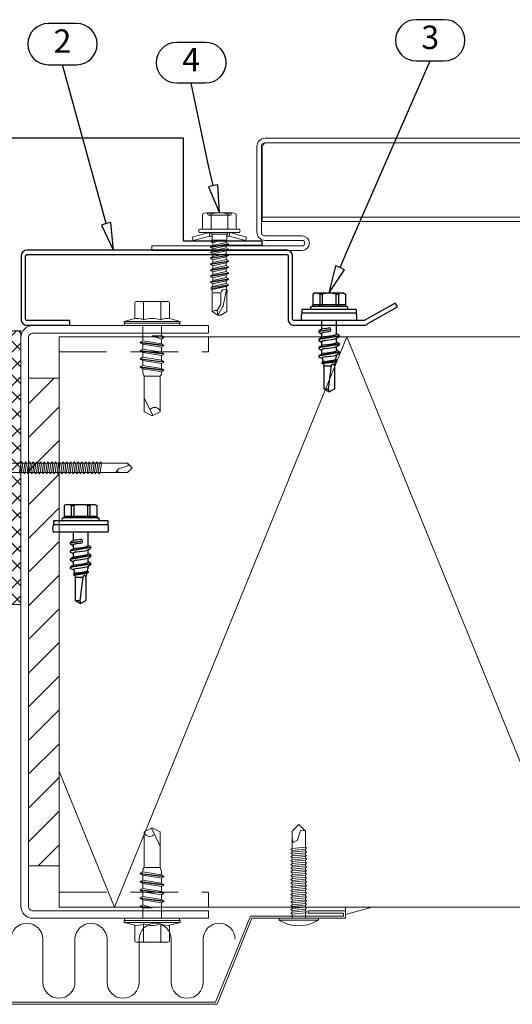
# Model space of a CAD drawing. Units: millimetres. Extents: x 0 to 11760, y 0 to 1485.
# Drawn here: x 8862 to 8993, y 231 to 494 of the extents above; entities that cross this region are included whole.
import ezdxf
from ezdxf.enums import TextEntityAlignment as Align

# ---------------------------------------------------------------- set-up
doc = ezdxf.new("R2010")
doc.units = ezdxf.units.MM
doc.linetypes.add('DASHED', pattern=[19.05, 12.7, -6.35])
for name, color, linetype in [('BOM_nr', 2, 'Continuous'), ('CLASSIC', 7, 'Continuous'), ('RANNILA', 1, 'Continuous'), ('Studs', 3, 'Continuous')]:
    doc.layers.add(name, color=color, linetype=linetype)
for name, color, linetype, lineweight in [('Screws', 7, 'Continuous', 15), ('SPAlayer', 6, 'Continuous', 20), ('views', 4, 'Continuous', 0)]:
    doc.layers.add(name, color=color, linetype=linetype, lineweight=lineweight)
doc.styles.add('arial', font='arial.ttf')

# ---------------------------------------------------------------- blocks, each defined once
blk = doc.blocks.new('ovi')
at = {"layer": 'SPAlayer'}
h = blk.add_hatch(dxfattribs=at)
h.set_pattern_fill('ANSI37', color=256, style=0)
h.paths.add_polyline_path([(0, 0), (15, 0), (15, -73), (0, -73)])
at = {"ltscale": 100}
for p, q in [((0, -73), (0, 0)), ((0, 0), (15, 0)), ((15, -73), (0, -73))]:
    blk.add_line(p, q, dxfattribs=at)
at = {"layer": 'SPAlayer'}
for p, q in [((-29.68, -36.51), (-28.43, -35.26)), ((-29.68, -36.51), (-28.43, -37.76)), ((-28.49, -35.32), (-28.63, -36.01)), ((-28.63, -36.01), (-26.03, -36.81)), ((-22.78, -35.26), (-28.43, -35.26)), ((-28.43, -35.26), (-28.43, -35.26)), ((-28.43, -35.26), (-28.43, -35.26)), ((-28.43, -35.26), (-28.43, -35.26)), ((20.32, -35.26), (-22.78, -35.26)), ((-21.5, -35.26), (-21.3, -34.96)), ((-21.5, -35.26), (-21.15, -37.76)), ((-21.3, -34.96), (-21, -35.26)), ((-21, -35.26), (-20.65, -37.76)), ((-21, -35.26), (-20.5, -35.26)), ((-20.5, -35.26), (-20.3, -34.96)), ((-20.5, -35.26), (-20.15, -37.76)), ((-20.3, -34.96), (-20, -35.26)), ((-20, -35.26), (-19.65, -37.76)), ((-20, -35.26), (-19.5, -35.26)), ((-19.5, -35.26), (-19.3, -34.96)), ((-19.5, -35.26), (-19.15, -37.76)), ((-19.3, -34.96), (-19, -35.26)), ((-19, -35.26), (-18.65, -37.76)), ((-18.5, -35.26), (-19, -35.26)), ((-18.5, -35.26), (-18.3, -34.96)), ((-18.5, -35.26), (-18.15, -37.76)), ((-18.3, -34.96), (-18, -35.26)), ((-18, -35.26), (-17.65, -37.76)), ((-17.5, -35.26), (-18, -35.26)), ((-17.5, -35.26), (-17.3, -34.96)), ((-17.5, -35.26), (-17.15, -37.76)), ((-17.3, -34.96), (-17, -35.26)), ((-17, -35.26), (-16.5, -35.26)), ((-17, -35.26), (-16.65, -37.76)), ((-16.5, -35.26), (-16.3, -34.96)), ((-16.5, -35.26), (-16.15, -37.76)), ((-16.3, -34.96), (-16, -35.26)), ((-16, -35.26), (-15.65, -37.76)), ((-15.4, -35.26), (-16, -35.26)), ((-15.53, -35.26), (-15.33, -34.96)), ((-15.53, -35.26), (-15.18, -37.76)), ((-15.33, -34.96), (-15.03, -35.26)), ((-15.03, -35.26), (-14.68, -37.76)), ((-15.03, -35.26), (-14.53, -35.26)), ((-14.53, -35.26), (-14.33, -34.96)), ((-14.53, -35.26), (-14.18, -37.76)), ((-14.43, -35.26), (-10.03, -35.26)), ((-14.33, -34.96), (-14.03, -35.26)), ((-14.03, -35.26), (-13.68, -37.76)), ((-14.03, -35.26), (-13.53, -35.26)), ((-13.53, -35.26), (-13.33, -34.96)), ((-13.53, -35.26), (-13.18, -37.76)), ((-13.33, -34.96), (-13.03, -35.26)), ((-13.03, -35.26), (-12.68, -37.76)), ((-12.53, -35.26), (-13.03, -35.26)), ((-12.53, -35.26), (-12.33, -34.96)), ((-12.53, -35.26), (-12.18, -37.76)), ((-12.33, -34.96), (-12.03, -35.26)), ((-12.03, -35.26), (-11.68, -37.76)), ((-11.53, -35.26), (-12.03, -35.26)), ((-11.53, -35.26), (-11.33, -34.96)), ((-11.53, -35.26), (-11.18, -37.76)), ((-11.33, -34.96), (-11.03, -35.26)), ((-11.03, -35.26), (-10.68, -37.76)), ((-11.03, -35.26), (-10.53, -35.26)), ((-10.49, -35.26), (-10.29, -34.96)), ((-10.49, -35.26), (-10.14, -37.76)), ((-10.29, -34.96), (-9.99, -35.26)), ((-9.99, -35.26), (-9.64, -37.76)), ((-9.99, -35.26), (-9.49, -35.26)), ((-9.49, -35.26), (-9.29, -34.96)), ((-9.49, -35.26), (-9.14, -37.76)), ((-9.29, -34.96), (-8.99, -35.26)), ((-8.99, -35.26), (-8.64, -37.76)), ((-8.99, -35.26), (-8.49, -35.26)), ((-8.49, -35.26), (-8.29, -34.96)), ((-8.49, -35.26), (-8.14, -37.76)), ((-8.29, -34.96), (-7.99, -35.26)), ((-7.99, -35.26), (-7.64, -37.76)), ((-7.49, -35.26), (-7.99, -35.26)), ((-7.49, -35.26), (-7.29, -34.96)), ((-7.49, -35.26), (-7.14, -37.76)), ((-7.29, -34.96), (-6.99, -35.26)), ((-6.99, -35.26), (-6.64, -37.76)), ((-6.49, -35.26), (-6.99, -35.26)), ((-6.49, -35.26), (-6.29, -34.96)), ((-6.49, -35.26), (-6.14, -37.76)), ((-6.29, -34.96), (-5.99, -35.26)), ((-5.99, -35.26), (-5.64, -37.76)), ((-5.99, -35.26), (-5.49, -35.26)), ((-5.49, -35.26), (-5.29, -34.96)), ((-5.49, -35.26), (-5.14, -37.76)), ((-5.29, -34.96), (-4.99, -35.26)), ((-4.99, -35.26), (-4.64, -37.76)), ((-4.39, -35.26), (-4.99, -35.26)), ((-4.52, -35.26), (-4.32, -34.96)), ((-4.52, -35.26), (-4.17, -37.76)), ((-4.32, -34.96), (-4.02, -35.26)), ((-4.02, -35.26), (-3.67, -37.76)), ((-4.02, -35.26), (-3.52, -35.26)), ((-3.52, -35.26), (-3.32, -34.96)), ((-3.52, -35.26), (-3.17, -37.76)), ((-3.42, -35.26), (0.98, -35.26)), ((-3.32, -34.96), (-3.02, -35.26)), ((-3.02, -35.26), (-2.67, -37.76)), ((-3.02, -35.26), (-2.52, -35.26)), ((-2.52, -35.26), (-2.32, -34.96)), ((-2.52, -35.26), (-2.17, -37.76)), ((-2.32, -34.96), (-2.02, -35.26)), ((-2.02, -35.26), (-1.67, -37.76)), ((-1.52, -35.26), (-2.02, -35.26)), ((-1.52, -35.26), (-1.32, -34.96)), ((-1.52, -35.26), (-1.17, -37.76)), ((-1.32, -34.96), (-1.02, -35.26)), ((-1.02, -35.26), (-0.67, -37.76)), ((-0.52, -35.26), (-1.02, -35.26)), ((-0.52, -35.26), (-0.32, -34.96)), ((-0.52, -35.26), (-0.17, -37.76)), ((-0.32, -34.96), (-0.02, -35.26)), ((-0.02, -35.26), (0.33, -37.76)), ((-0.02, -35.26), (0.48, -35.26)), ((-22.78, -37.76), (-28.43, -37.76)), ((-25.43, -37.51), (-26.68, -37.76)), ((-26.03, -36.81), (-25.43, -37.51)), ((20.32, -37.76), (-22.78, -37.76)), ((-21.65, -37.76), (-21.15, -37.76)), ((-21.15, -37.76), (-20.85, -38.11)), ((-20.85, -38.11), (-20.65, -37.76)), ((-20.65, -37.76), (-20.15, -37.76)), ((-20.15, -37.76), (-19.85, -38.11)), ((-19.85, -38.11), (-19.65, -37.76)), ((-19.65, -37.76), (-19.15, -37.76)), ((-19.15, -37.76), (-18.85, -38.11)), ((-18.85, -38.11), (-18.65, -37.76)), ((-18.65, -37.76), (-18.15, -37.76)), ((-18.15, -37.76), (-17.85, -38.11)), ((-17.85, -38.11), (-17.65, -37.76)), ((-17.65, -37.76), (-17.15, -37.76)), ((-17.15, -37.76), (-16.85, -38.11)), ((-16.85, -38.11), (-16.65, -37.76)), ((-16.65, -37.76), (-16.15, -37.76)), ((-16.15, -37.76), (-15.85, -38.11)), ((-15.85, -38.11), (-15.65, -37.76)), ((-15.68, -37.76), (-15.18, -37.76)), ((-15.65, -37.76), (-15.4, -37.76)), ((-15.18, -37.76), (-14.88, -38.11)), ((-14.88, -38.11), (-14.68, -37.76)), ((-14.88, -38.11), (-14.68, -37.76)), ((-14.68, -37.76), (-14.43, -37.76)), ((-14.68, -37.76), (-14.18, -37.76)), ((-14.18, -37.76), (-13.88, -38.11)), ((-13.88, -38.11), (-13.68, -37.76)), ((-13.68, -37.76), (-13.18, -37.76)), ((-13.18, -37.76), (-12.88, -38.11)), ((-12.88, -38.11), (-12.68, -37.76)), ((-12.68, -37.76), (-12.18, -37.76)), ((-12.18, -37.76), (-11.88, -38.11)), ((-11.88, -38.11), (-11.68, -37.76)), ((-11.68, -37.76), (-11.18, -37.76)), ((-11.18, -37.76), (-10.88, -38.11)), ((-10.88, -38.11), (-10.68, -37.76)), ((-10.68, -37.76), (-10.18, -37.76)), ((-10.64, -37.76), (-10.14, -37.76)), ((-10.14, -37.76), (-9.84, -38.11)), ((-9.84, -38.11), (-9.64, -37.76)), ((-9.64, -37.76), (-9.14, -37.76)), ((-9.14, -37.76), (-8.84, -38.11)), ((-8.84, -38.11), (-8.64, -37.76)), ((-8.64, -37.76), (-8.14, -37.76)), ((-8.14, -37.76), (-7.84, -38.11)), ((-7.84, -38.11), (-7.64, -37.76)), ((-7.64, -37.76), (-7.14, -37.76)), ((-7.14, -37.76), (-6.84, -38.11)), ((-6.84, -38.11), (-6.64, -37.76)), ((-6.64, -37.76), (-6.14, -37.76)), ((-6.14, -37.76), (-5.84, -38.11)), ((-5.84, -38.11), (-5.64, -37.76)), ((-5.64, -37.76), (-5.14, -37.76)), ((-5.14, -37.76), (-4.84, -38.11)), ((-4.84, -38.11), (-4.64, -37.76)), ((-4.67, -37.76), (-4.17, -37.76)), ((-4.64, -37.76), (-4.39, -37.76)), ((-4.17, -37.76), (-3.87, -38.11)), ((-3.87, -38.11), (-3.67, -37.76)), ((-3.87, -38.11), (-3.67, -37.76)), ((-3.67, -37.76), (-3.17, -37.76)), ((-3.67, -37.76), (-3.42, -37.76)), ((-3.17, -37.76), (-2.87, -38.11)), ((-2.87, -38.11), (-2.67, -37.76)), ((-2.67, -37.76), (-2.17, -37.76)), ((-2.17, -37.76), (-1.87, -38.11)), ((-1.87, -38.11), (-1.67, -37.76)), ((-1.67, -37.76), (-1.17, -37.76)), ((-1.17, -37.76), (-0.87, -38.11)), ((-0.87, -38.11), (-0.67, -37.76)), ((-0.67, -37.76), (-0.17, -37.76)), ((-0.17, -37.76), (0.13, -38.11)), ((0.13, -38.11), (0.33, -37.76))]:
    blk.add_line(p, q, dxfattribs=at)
blk = doc.blocks.new('232')
for p, q in [((-5.19, 5), (-4.52, 7.5)), ((-4.52, 7.5), (-4.02, 7.5)), ((-4.52, -7.5), (-4.52, 7.5)), ((-4.02, -7.5), (-4.02, 7.5)), ((-4.02, 7.5), (-3.42, 7.15)), ((-3.42, -7.15), (-3.42, 7.15)), ((-9.82, 2.31), (-9.82, 4.22)), ((-9.82, 2.31), (-9.82, 4.22)), ((-9.42, 4.62), (-5.28, 4.62)), ((0.67, 2.5), (1.05, 3.15)), ((1.05, 3.15), (1.19, 3.15)), ((1.05, 3.15), (1.84, -3.15)), ((1.19, 3.15), (1.56, 2.5)), ((1.19, 3.15), (1.98, -3.15)), ((2.86, 2.5), (3.24, 3.15)), ((3.24, 3.15), (3.38, 3.15)), ((3.24, 3.15), (4.03, -3.15)), ((3.38, 3.15), (3.75, 2.5)), ((3.38, 3.15), (4.17, -3.15)), ((5.05, 2.5), (5.43, 3.15)), ((5.43, 3.15), (5.57, 3.15)), ((5.43, 3.15), (6.22, -3.15)), ((5.57, 3.15), (5.94, 2.5)), ((5.57, 3.15), (6.36, -3.15)), ((7.24, 2.5), (7.62, 3.15)), ((7.62, 3.15), (7.76, 3.15)), ((7.62, 3.15), (8.41, -3.15)), ((7.76, 3.15), (8.13, 2.5)), ((7.76, 3.15), (8.55, -3.15)), ((-9.82, 0), (-9.82, 2.31)), ((-9.82, 0), (-9.82, 2.31)), ((-9.42, 2.31), (-4.92, 2.31)), ((-3.42, 2.5), (0.67, 2.5)), ((0.67, 2.5), (1.47, -2.5)), ((1.56, 2.5), (2.86, 2.5)), ((1.56, 2.5), (2.36, -2.5)), ((2.86, 2.5), (3.66, -2.5)), ((3.75, 2.5), (5.05, 2.5)), ((3.75, 2.5), (4.55, -2.5)), ((5.05, 2.5), (5.85, -2.5)), ((5.94, 2.5), (7.24, 2.5)), ((5.94, 2.5), (6.74, -2.5)), ((7.24, 2.5), (8.04, -2.5)), ((8.13, 2.5), (9.08, 2.5)), ((8.13, 2.5), (8.93, -2.5)), ((9.08, 2.5), (10.08, 2.15)), ((10.08, 2.15), (19.58, 2.15)), ((10.08, -2.15), (10.08, 2.15)), ((15.83, 2.15), (20.58, -0.2)), ((19.58, 2.15), (20.58, 0.2)), ((20.58, -0.21), (20.58, 0.21)), ((20.58, -0.2), (20.58, 0.2)), ((-9.82, -2.31), (-9.82, 0)), ((-9.82, -4.22), (-9.82, -2.31)), ((-9.42, -2.31), (-4.92, -2.31)), ((-3.08, -2.5), (-0.72, -2.5)), ((-0.72, -2.5), (-0.68, 0)), ((-0.72, -2.5), (-0.35, -3.15)), ((-0.68, 0), (-0.35, -3.15)), ((-0.68, 0), (-0.21, -3.15)), ((-0.68, 0), (0.17, -2.5)), ((-0.21, -3.15), (0.17, -2.5)), ((0.17, -2.5), (1.47, -2.5)), ((1.47, -2.5), (1.84, -3.15)), ((1.98, -3.15), (2.36, -2.5)), ((2.36, -2.5), (3.66, -2.5)), ((3.66, -2.5), (4.03, -3.15)), ((4.17, -3.15), (4.55, -2.5)), ((4.55, -2.5), (5.85, -2.5)), ((5.85, -2.5), (6.22, -3.15)), ((6.36, -3.15), (6.74, -2.5)), ((6.74, -2.5), (8.04, -2.5)), ((8.04, -2.5), (8.41, -3.15)), ((8.55, -3.15), (8.93, -2.5)), ((8.92, -2.5), (9.62, -2.5)), ((9.62, -2.5), (10.08, -2.15)), ((10.08, -2.15), (19.58, -2.15)), ((19.58, -2.15), (20.58, -0.2)), ((-9.42, -4.62), (-5.28, -4.62)), ((-5.19, -5), (-4.52, -7.5)), ((-0.35, -3.15), (-0.21, -3.15)), ((1.84, -3.15), (1.98, -3.15)), ((4.03, -3.15), (4.17, -3.15)), ((6.22, -3.15), (6.36, -3.15)), ((8.41, -3.15), (8.55, -3.15)), ((-4.52, -7.5), (-4.02, -7.5)), ((-4.02, -7.5), (-3.42, -7.15))]:
    blk.add_line(p, q)
for centre, radius, start, end in [((-9.42, 4.22), 0.4, 90, 180), ((-9.42, 2.71), 0.4, 180, 270), ((-1.5, 4.01), 3.82, 165, 206.4384), ((-9.42, 1.91), 0.4, 90, 180), ((1.53, 0), 6.86, 160.3354, 199.6646), ((19.93, -0.67), 1.53, 135.462, 256.687), ((-9.42, -1.91), 0.4, 180, 270), ((-9.42, -2.71), 0.4, 90, 180), ((-1.5, -4.01), 3.82, 153.5616, 195), ((-3.08, -3.5), 1, 90, 110.1363), ((-3.08, -3.5), 1, 90, 110.1363), ((-9.42, -4.22), 0.4, 180, 270)]:
    blk.add_arc(centre, radius, start, end)
blk = doc.blocks.new('234')
for p, q in [((-12.1, 1.77), (-11.6, 1.77)), ((-11.1, 1.77), (-10.6, 1.77)), ((-10.1, 1.77), (-9.6, 1.77)), ((-9.1, 1.77), (-8.6, 1.77)), ((-8.1, 1.77), (-7.6, 1.77)), ((-7.1, 1.77), (-6.6, 1.77)), ((-6.1, 1.77), (-5.6, 1.77)), ((-5.1, 1.77), (-4.6, 1.77)), ((-4.1, 1.77), (-3.6, 1.77)), ((-3.1, 1.77), (-2.6, 1.77)), ((-2.1, 1.77), (-1.6, 1.77)), ((-1.1, 1.77), (0, 1.77)), ((-12.45, -1.77), (-11.95, -1.77)), ((-11.45, -1.77), (-10.95, -1.77)), ((-10.45, -1.77), (-9.95, -1.77)), ((-9.45, -1.77), (-8.95, -1.77)), ((-8.45, -1.77), (-7.95, -1.77)), ((-7.45, -1.77), (-6.95, -1.77)), ((-6.45, -1.77), (-5.95, -1.77)), ((-5.45, -1.77), (-4.95, -1.77)), ((-4.45, -1.77), (-3.95, -1.77)), ((-3.45, -1.77), (-2.95, -1.77)), ((-2.45, -1.77), (-1.95, -1.77)), ((-1.45, -1.77), (0, -1.77))]:
    blk.add_line(p, q)
for points in [[(0, -5.27), (0.5, -5.27), (0.5, 5.27), (0, 5.27)], [(-18.75, -2.08), (-18.45, -1.77), (-18.1, 1.77), (-18.3, 2.12), (-18.6, 1.77), (-18.95, -1.77)], [(-17.75, -2.08), (-17.45, -1.77), (-17.1, 1.77), (-17.3, 2.12), (-17.6, 1.77), (-17.95, -1.77)], [(-16.75, -2.08), (-16.45, -1.77), (-16.1, 1.77), (-16.3, 2.12), (-16.6, 1.77), (-16.95, -1.77)], [(-15.75, -2.08), (-15.45, -1.77), (-15.1, 1.77), (-15.3, 2.12), (-15.6, 1.77), (-15.95, -1.77)], [(-14.75, -2.08), (-14.45, -1.77), (-14.1, 1.77), (-14.3, 2.12), (-14.6, 1.77), (-14.95, -1.77)], [(-13.75, -2.08), (-13.45, -1.77), (-13.1, 1.77), (-13.3, 2.12), (-13.6, 1.77), (-13.95, -1.77)], [(-12.75, -2.08), (-12.45, -1.77), (-12.1, 1.77), (-12.3, 2.12), (-12.6, 1.77), (-12.95, -1.77)], [(-11.75, -2.08), (-11.45, -1.77), (-11.1, 1.77), (-11.3, 2.12), (-11.6, 1.77), (-11.95, -1.77)], [(-10.75, -2.08), (-10.45, -1.77), (-10.1, 1.77), (-10.3, 2.12), (-10.6, 1.77), (-10.95, -1.77)], [(-9.75, -2.08), (-9.45, -1.77), (-9.1, 1.77), (-9.3, 2.12), (-9.6, 1.77), (-9.95, -1.77)], [(-8.75, -2.08), (-8.45, -1.77), (-8.1, 1.77), (-8.3, 2.12), (-8.6, 1.77), (-8.95, -1.77)], [(-7.75, -2.08), (-7.45, -1.77), (-7.1, 1.77), (-7.3, 2.12), (-7.6, 1.77), (-7.95, -1.77)], [(-6.75, -2.08), (-6.45, -1.77), (-6.1, 1.77), (-6.3, 2.12), (-6.6, 1.77), (-6.95, -1.77)], [(-5.75, -2.08), (-5.45, -1.77), (-5.1, 1.77), (-5.3, 2.12), (-5.6, 1.77), (-5.95, -1.77)], [(-4.75, -2.08), (-4.45, -1.77), (-4.1, 1.77), (-4.3, 2.12), (-4.6, 1.77), (-4.95, -1.77)], [(-3.75, -2.08), (-3.45, -1.77), (-3.1, 1.77), (-3.3, 2.12), (-3.6, 1.77), (-3.95, -1.77)], [(-2.75, -2.08), (-2.45, -1.77), (-2.1, 1.77), (-2.3, 2.12), (-2.6, 1.77), (-2.95, -1.77)], [(-1.75, -2.08), (-1.45, -1.77), (-1.1, 1.77), (-1.3, 2.12), (-1.6, 1.77), (-1.95, -1.77)]]:
    blk.add_lwpolyline(points, close=True)
for points in [[(-18.95, -1.77), (-23.22, -1.77), (-25, 0.02), (-23.22, 1.77), (-18.6, 1.77)], [(-21.47, 1.77), (-20.22, 1.52), (-20.82, 0.33), (-23.42, -0.48), (-23.29, -1.71)], [(-18.1, 1.77), (-17.6, 1.77)], [(-17.1, 1.77), (-16.6, 1.77)], [(-16.1, 1.77), (-15.6, 1.77)], [(-15.1, 1.77), (-14.6, 1.77)], [(-14.1, 1.77), (-13.6, 1.77)], [(-13.1, 1.77), (-12.6, 1.77)], [(-17.95, -1.77), (-18.45, -1.77)], [(-16.95, -1.77), (-17.45, -1.77)], [(-15.95, -1.77), (-16.45, -1.77)], [(-14.95, -1.77), (-15.45, -1.77)], [(-13.95, -1.77), (-14.45, -1.77)], [(-12.95, -1.77), (-13.45, -1.77)]]:
    blk.add_lwpolyline(points)
blk.add_arc((-8.03, 0), 10.03, 328.2527, 31.7473)
blk = doc.blocks.new('Vertical_edge_of_door')
at = {"layer": 'SPAlayer'}
h = blk.add_hatch(dxfattribs=at)
h.set_pattern_fill('ANSI31', color=256, scale=2, angle=-90, style=0)
h.set_pattern_definition([(315, (-35119.622, -118267.8057), (4.49012806, 4.49012806), [])])
h.paths.add_polyline_path([(174.75, 178.41), (174.75, 48.41), (182.92, 48.41), (182.92, 178.41)])
at = {"layer": 'SPAlayer', "ltscale": 2}
h = blk.add_hatch(dxfattribs=at)
h.set_pattern_fill('DOTS', color=256)
h.set_pattern_definition([(0, (-36392.4758, -153.88), (0.79375, 1.5875), [0, -1.5875])])
h.paths.add_polyline_path([(91.28, 37.41), (98.31, 37.41), (98.31, 35.41)])
at = {"layer": 'SPAlayer', "color": 2}
blk.add_lwpolyline([(134.92, 34.41), (181.72, 34.41, 0.414214), (184.92, 37.61), (184.92, 189.21, 0.414214), (181.72, 192.41), (134.92, 192.41), (134.92, 190.41), (181.72, 190.41, -0.414214), (182.92, 189.21), (182.92, 37.61, -0.414214), (181.72, 36.41), (134.92, 36.41)], format="xyb", close=True, dxfattribs=at)
for points in [[(-29.48, 37.41), (174.75, 37.41), (174.75, 189.41), (-29.48, 189.41)], [(209.1, 11.47), (132.6, 11.47), (123.31, 34.41), (98.31, 34.41), (98.31, 36.41), (108.31, 36.41), (108.31, 35.81), (98.91, 35.81), (98.91, 35.01), (123.71, 35.01), (133.01, 12.07), (208.5, 12.07), (208.5, 116.61), (233.3, 116.61), (233.3, 117.41), (223.9, 117.41), (223.9, 118.01), (233.9, 118.01), (233.9, 116.01), (209.1, 116.01), (209.1, 11.47)]]:
    blk.add_lwpolyline(points, dxfattribs=at)
at = {"layer": 'SPAlayer'}
blk.add_lwpolyline([(174.75, 73.64), (159.97, 37.41), (97.97, 189.41), (35.97, 37.41), (-20.57, 176.02)], dxfattribs=at)
at = {"layer": 'SPAlayer', "color": 2, "linetype": 'DASHED'}
for points in [[(174.75, 189.41), (174.75, 185.41), (134.92, 185.41), (134.92, 189.41)], [(174.75, 37.41), (174.75, 41.41), (134.92, 41.41), (134.92, 37.41)]]:
    blk.add_lwpolyline(points, dxfattribs=at)
at = {"layer": 'SPAlayer', "linetype": 'Continuous'}
blk.add_lwpolyline([(174.75, 178.41), (174.75, 48.41), (182.92, 48.41), (182.92, 178.41)], close=True, dxfattribs=at)
at = {"layer": 'SPAlayer', "ltscale": 100}
blk.add_lwpolyline([(91.28, 37.41), (98.31, 37.41), (98.31, 35.41)], close=True, dxfattribs=at)
at = {"layer": 'SPAlayer'}
for points in [[(144.85, 28.8), (144.85, 17.35, -1), (136.3, 17.35), (136.3, 28.8, 1), (127.76, 28.8)], [(161.95, 28.8), (161.95, 17.35, -1), (153.4, 17.35), (153.4, 28.8, 1), (144.85, 28.8)], [(179.04, 28.8), (179.04, 17.35, -1), (170.49, 17.35), (170.49, 28.8, 1), (161.95, 28.8)], [(196.13, 28.8), (196.13, 17.35, -1), (187.59, 17.35), (187.59, 28.8, 1), (179.04, 28.8)]]:
    blk.add_lwpolyline(points, format="xyb", dxfattribs=at)
for name, p, rotation in [('232', (149.92, 188.99), 270), ('234', (110.81, 34.41), 270), ('232', (149.92, 37.83), 90)]:
    blk.add_blockref(name, p, dxfattribs=dict(at, rotation=rotation))
blk.add_blockref('ovi', (184.92, 191.01), dxfattribs=at)
blk = doc.blocks.new('SL2-S-S14-5.5x22')
at = {"layer": 'CLASSIC'}
for p, q in [((0, 7.25), (0, -7.25)), ((0, 7.25), (1, 7.25)), ((1, 7.25), (1, -7.25)), ((3, 7.25), (3, -7.25)), ((-4.4, 3.83), (-4.1, 4.35)), ((-4.4, -3.83), (-4.4, 3.83)), ((-4.1, 4.35), (-1.05, 4.35)), ((-1.2, 4.35), (-1.2, -4.35)), ((-0.8, 4.6), (-0.8, -4.6)), ((6.91, 2.69), (6.5, 2)), ((7.02, 2.75), (7.14, 2.75)), ((7.02, 2.75), (7.93, -2.66)), ((7.12, 2.75), (8.05, -2.75)), ((7.27, 2.66), (7.23, 2.71)), ((9.11, 2.69), (8.7, 2)), ((9.22, 2.75), (9.34, 2.75)), ((9.22, 2.75), (10.13, -2.66)), ((9.32, 2.75), (10.25, -2.75)), ((9.47, 2.66), (9.43, 2.71)), ((11.31, 2.69), (10.9, 2)), ((11.42, 2.75), (11.54, 2.75)), ((11.42, 2.75), (12.33, -2.66)), ((11.52, 2.75), (12.45, -2.75)), ((11.67, 2.66), (11.63, 2.71)), ((-4.1, 2.5), (-1.2, 2.5)), ((-4.1, 1.83), (-4.1, 2.5)), ((-4.1, 1.83), (-1.2, 1.83)), ((5.49, 2), (3, 2)), ((5.84, -2.75), (5.45, 0.01)), ((6.5, 2), (5.49, 2)), ((6.05, -1), (5.9, 0.07)), ((6.5, 2), (6.55, 2)), ((7.26, -1.15), (6.95, 1)), ((8.7, 2), (7.69, 2)), ((8.25, -1), (7.94, 1.15)), ((8.7, 2), (8.75, 2)), ((9.46, -1.15), (9.15, 1)), ((10.95, 2), (9.89, 2)), ((10.45, -1), (10.14, 1.15)), ((11.66, -1.15), (11.35, 1)), ((12.1, 1.98), (13.3, 1.75)), ((12.65, -1), (12.34, 1.15)), ((13.3, 1.75), (13.52, 2.06)), ((13.86, -1.15), (13.55, 1)), ((13.61, 2.1), (13.64, 2.1)), ((13.61, 2.1), (14.23, -1.9)), ((13.71, 2.07), (14.33, -1.88)), ((13.89, 1.64), (15, 1.42)), ((14.36, -1.15), (14.05, 1)), ((14.95, 0.56), (21.18, -0.2)), ((15, 1.42), (21.18, 1.42)), ((15, -1.42), (15, 0.56)), ((22, 0), (21.18, 1.42)), ((21.18, -1.42), (22, 0)), ((21.18, -0.2), (22, 0)), ((-4.1, -2.5), (-4.1, -1.83)), ((-4.1, -1.83), (-1.2, -1.83)), ((-4.1, -2.5), (-1.2, -2.5)), ((3, -2), (5.31, -2)), ((5.06, -1.15), (4.9, -0.07)), ((5.72, -2.65), (5.35, -0.01)), ((6.09, -2.69), (6.5, -2)), ((6.45, -2), (6.5, -2)), ((6.5, -2), (7.51, -2)), ((8.29, -2.69), (8.7, -2)), ((8.65, -2), (8.7, -2)), ((8.7, -2), (9.71, -2)), ((10.49, -2.69), (10.9, -2)), ((10.85, -2), (10.9, -2)), ((10.9, -2), (11.91, -2)), ((12.69, -2.69), (13.03, -1.8)), ((13, -1.81), (13.96, -1.62)), ((14.17, -1.9), (14.29, -1.9)), ((14.38, -1.84), (14.53, -1.52)), ((14.53, -1.52), (15, -1.42)), ((15, -1.42), (21.18, -1.42)), ((21.18, -1.42), (21.18, -0.2)), ((-4.4, -3.83), (-4.1, -4.35)), ((-4.1, -4.35), (-1.05, -4.35)), ((5.73, -2.66), (5.77, -2.71)), ((5.86, -2.75), (5.98, -2.75)), ((7.93, -2.66), (7.97, -2.71)), ((8.06, -2.75), (8.18, -2.75)), ((10.13, -2.66), (10.17, -2.71)), ((10.26, -2.75), (10.38, -2.75)), ((12.33, -2.66), (12.37, -2.71)), ((12.46, -2.75), (12.58, -2.75)), ((0, -7.25), (1, -7.25))]:
    blk.add_line(p, q, dxfattribs=at)
for centre, radius, start, end in [((2, 4.85), 2.6, 67.4074, 112.5926), ((-2.33, 3.42), 2, 152.4515, 207.5485), ((-1.17, 2.9), 0.4, 265.8751, 338.1357), ((-1.05, 4.6), 0.25, 270, 0), ((-0.4, 4.6), 0.4, 0, 180), ((7.02, 2.62), 0.125, 90, 149), ((7.14, 2.62), 0.125, 40, 90), ((4.97, 0.73), 3, 8, 40), ((9.22, 2.62), 0.125, 90, 149), ((9.34, 2.62), 0.125, 40, 90), ((7.17, 0.73), 3, 8, 40), ((11.42, 2.62), 0.125, 90, 149), ((11.54, 2.62), 0.125, 40, 90), ((9.37, 0.73), 3, 8, 40), ((3.69, 0), 8, 166.7765, 193.2235), ((-1.31, 2.72), 0.9, 276.8268, 304.2853), ((5.4, 0), 0.5, 8, 188), ((5.4, 0), 0.05, 8, 188), ((6.55, 1.85), 0.15, 23.0167, 90), ((3.01, 0.34), 4, 9.4297, 23.0167), ((8.75, 1.85), 0.15, 23.0167, 90), ((5.21, 0.34), 4, 9.4297, 23.0167), ((10.95, 1.85), 0.15, 23.0167, 90), ((7.41, 0.34), 4, 9.4297, 23.0167), ((13.28, 1.65), 0.1, 19.5905, 79.1499), ((9.61, 0.34), 4, 9.4297, 19.5905), ((13.61, 2), 0.1, 90, 144.1499), ((13.64, 2), 0.1, 25.1157, 90), ((10.11, 0.34), 4, 9.4297, 25.1157), ((15.01, 0.99), 0.432, 90, 263), ((-2.33, -3.42), 2, 152.4515, 207.5485), ((-1.31, -2.72), 0.9, 55.7147, 83.1732), ((-1.17, -2.9), 0.4, 21.8643, 94.1249), ((8.03, -0.73), 3, 188, 220), ((9.99, -0.34), 4, 189.4297, 203.0167), ((6.45, -1.85), 0.15, 203.0167, 270), ((10.23, -0.73), 3, 188, 220), ((12.19, -0.34), 4, 189.4297, 203.0167), ((8.65, -1.85), 0.15, 203.0167, 270), ((12.43, -0.73), 3, 188, 220), ((14.39, -0.34), 4, 189.4297, 203.0167), ((10.85, -1.85), 0.15, 203.0167, 270), ((14.63, -0.73), 3, 188, 220), ((16.59, -0.34), 4, 189.4297, 199.9887), ((12.97, -1.66), 0.15, 199.9887, 280.8501), ((16.83, -0.73), 3, 188, 200.9577), ((14.17, -1.75), 0.15, 200.9577, 270), ((14.29, -1.8), 0.1, 270, 335.8501), ((17.33, -0.73), 3, 188, 193.6941), ((14.51, -1.42), 0.1, 193.6941, 280.8501), ((-1.05, -4.6), 0.25, 0, 90), ((-0.4, -4.6), 0.4, 180, 0), ((5.86, -2.63), 0.125, 220, 270), ((5.98, -2.63), 0.125, 270, 329), ((8.06, -2.63), 0.125, 220, 270), ((8.18, -2.63), 0.125, 270, 329), ((10.26, -2.63), 0.125, 220, 270), ((10.38, -2.63), 0.125, 270, 329), ((12.46, -2.63), 0.125, 220, 270), ((12.58, -2.63), 0.125, 270, 329), ((2, -4.85), 2.6, 247.4074, 292.5926)]:
    blk.add_arc(centre, radius, start, end, dxfattribs=at)
blk = doc.blocks.new('S3R48022D02A0C B')
at = {"layer": 'Screws', "color": 0}
for p, q in [((138.68, 2420), (140.25, 2420.91)), ((138.68, 2414.85), (138.68, 2420)), ((139.73, 2418.63), (141.05, 2420.91)), ((141.05, 2420.91), (140.25, 2420.91)), ((141.25, 2419.68), (141.05, 2420.91)), ((142.63, 2420), (141.05, 2420.91)), ((142.63, 2415.03), (142.63, 2420)), ((138.74, 2414.17), (139.65, 2418.42)), ((140.25, 2415.03), (140.25, 2417.64)), ((140.41, 2418.23), (141.25, 2419.68)), ((138.55, 2414.78), (138.68, 2414.85)), ((138.55, 2414.28), (138.55, 2414.78)), ((142.31, 2415.03), (140.57, 2415.03)), ((142.55, 2414.1), (142.63, 2415.03)), ((138.25, 2413.02), (142.9, 2413.9)), ((138.25, 2412.87), (142.9, 2413.58)), ((138.25, 2413.02), (138.81, 2413.34)), ((138.25, 2412.87), (138.25, 2413.02)), ((138.88, 2412.51), (138.25, 2412.87)), ((138.25, 2411.43), (143.05, 2412.22)), ((138.25, 2411.28), (143.05, 2412.07)), ((138.74, 2414.17), (138.55, 2414.28)), ((138.81, 2413.34), (138.74, 2414.17)), ((138.81, 2413.34), (142.55, 2414.1)), ((138.88, 2412.51), (142.49, 2413.34)), ((138.88, 2411.79), (142.43, 2412.58)), ((138.88, 2411.79), (138.88, 2412.51)), ((142.43, 2412.58), (142.49, 2413.34)), ((143.05, 2412.22), (142.43, 2412.58)), ((142.43, 2411.71), (143.05, 2412.07)), ((142.49, 2413.34), (142.9, 2413.58)), ((142.9, 2413.9), (142.55, 2414.1)), ((142.9, 2413.58), (142.9, 2413.9)), ((143.05, 2412.07), (143.05, 2412.22)), ((138.25, 2411.43), (138.88, 2411.79)), ((138.25, 2411.28), (138.25, 2411.43)), ((138.88, 2410.92), (138.25, 2411.28)), ((138.25, 2409.84), (143.05, 2410.63)), ((138.25, 2409.69), (143.05, 2410.48)), ((138.25, 2409.84), (138.88, 2410.2)), ((138.25, 2409.69), (138.25, 2409.84)), ((138.88, 2409.33), (138.25, 2409.69)), ((138.88, 2410.92), (142.43, 2411.71)), ((138.88, 2410.2), (142.43, 2410.99)), ((138.88, 2410.2), (138.88, 2410.92)), ((138.88, 2409.33), (142.43, 2410.12)), ((142.43, 2410.99), (142.43, 2411.71)), ((143.05, 2410.63), (142.43, 2410.99)), ((142.43, 2410.12), (143.05, 2410.48)), ((142.43, 2409.4), (142.43, 2410.12)), ((142.43, 2409.4), (142.43, 2410.12)), ((143.05, 2410.48), (143.05, 2410.63)), ((138.25, 2408.25), (143.05, 2409.04)), ((138.25, 2408.1), (143.05, 2408.89)), ((138.25, 2408.25), (138.88, 2408.61)), ((138.25, 2408.1), (138.25, 2408.25)), ((138.88, 2407.74), (138.25, 2408.1)), ((138.25, 2406.66), (143.05, 2407.45)), ((138.25, 2406.51), (143.05, 2407.3)), ((138.25, 2406.66), (138.88, 2407.02)), ((138.88, 2408.61), (142.43, 2409.4)), ((138.88, 2408.61), (138.88, 2409.33)), ((138.88, 2408.61), (138.88, 2409.33)), ((138.88, 2407.74), (142.43, 2408.53)), ((138.88, 2407.02), (142.43, 2407.81)), ((138.88, 2407.02), (138.88, 2407.74)), ((138.88, 2407.02), (138.88, 2407.74)), ((138.88, 2406.15), (142.43, 2406.94)), ((143.05, 2409.04), (142.43, 2409.4)), ((142.43, 2408.53), (143.05, 2408.89)), ((142.43, 2407.81), (142.43, 2408.53)), ((142.43, 2407.81), (142.43, 2408.53)), ((143.05, 2407.45), (142.43, 2407.81)), ((142.43, 2406.94), (143.05, 2407.3)), ((142.43, 2406.22), (142.43, 2406.94)), ((142.43, 2406.22), (142.43, 2406.94)), ((143.05, 2408.89), (143.05, 2409.04)), ((143.05, 2407.3), (143.05, 2407.45)), ((138.25, 2406.51), (138.25, 2406.66)), ((138.88, 2406.15), (138.25, 2406.51)), ((138.25, 2405.07), (143.05, 2405.86)), ((138.25, 2404.92), (143.05, 2405.71)), ((138.25, 2405.07), (138.88, 2405.43)), ((138.25, 2404.92), (138.25, 2405.07)), ((138.88, 2404.56), (138.25, 2404.92)), ((138.25, 2403.48), (143.05, 2404.27)), ((138.88, 2405.43), (142.43, 2406.22)), ((138.88, 2405.43), (138.88, 2406.15)), ((138.88, 2405.43), (138.88, 2406.15)), ((138.88, 2404.56), (142.43, 2405.35)), ((138.88, 2403.84), (142.43, 2404.63)), ((138.88, 2403.84), (138.88, 2404.56)), ((138.88, 2403.84), (138.88, 2404.56)), ((138.88, 2403.84), (138.88, 2404.56)), ((143.05, 2405.86), (142.43, 2406.22)), ((142.43, 2405.35), (143.05, 2405.71)), ((142.43, 2404.63), (142.43, 2405.35)), ((142.43, 2404.63), (142.43, 2405.35)), ((142.43, 2404.63), (142.43, 2405.35)), ((143.05, 2404.27), (142.43, 2404.63)), ((143.05, 2405.71), (143.05, 2405.86)), ((143.05, 2404.12), (143.05, 2404.27)), ((138.25, 2403.33), (143.05, 2404.12)), ((138.25, 2403.48), (138.88, 2403.84)), ((138.25, 2403.33), (138.25, 2403.48)), ((138.88, 2402.97), (138.25, 2403.33)), ((138.25, 2402.12), (143.05, 2402.91)), ((138.25, 2401.97), (143.05, 2402.76)), ((138.25, 2402.12), (138.88, 2402.48)), ((138.25, 2401.97), (138.25, 2402.12)), ((138.88, 2401.61), (138.25, 2401.97)), ((138.68, 2400.93), (138.88, 2401.61)), ((138.88, 2402.97), (142.43, 2403.76)), ((138.88, 2402.48), (142.43, 2403.27)), ((138.88, 2402.48), (138.88, 2402.97)), ((138.88, 2402.48), (138.88, 2402.97)), ((138.88, 2402.48), (138.88, 2402.97)), ((138.88, 2401.61), (142.43, 2402.4)), ((140.63, 2401.07), (142.43, 2401.68)), ((142.43, 2403.76), (143.05, 2404.12)), ((142.43, 2403.27), (142.43, 2403.76)), ((142.43, 2403.27), (142.43, 2403.76)), ((142.43, 2403.27), (142.43, 2403.76)), ((143.05, 2402.91), (142.43, 2403.27)), ((142.43, 2402.4), (143.05, 2402.76)), ((142.43, 2401.68), (142.43, 2402.4)), ((142.43, 2401.68), (142.43, 2402.4)), ((142.9, 2401.41), (142.43, 2401.68)), ((143.05, 2402.76), (143.05, 2402.91)), ((133.4, 2400.12), (133.66, 2401.08)), ((137.92, 2398.91), (133.4, 2400.12)), ((138.05, 2399.91), (133.66, 2401.08)), ((145.93, 2398.91), (135.37, 2398.91)), ((137.92, 2398.91), (138.05, 2399.91)), ((140.65, 2398.91), (137.92, 2398.91)), ((138.68, 2399.91), (138.05, 2399.91)), ((138.23, 2398.91), (138.68, 2399.36)), ((138.68, 2399.36), (138.68, 2400.93)), ((142.63, 2399.36), (138.68, 2399.36)), ((140.33, 2400.93), (138.93, 2400.93)), ((140.64, 2401.07), (142.9, 2401.41)), ((142.63, 2400.93), (140.65, 2400.93)), ((143.38, 2398.91), (140.65, 2398.91)), ((140.66, 2400.93), (142.9, 2401.09)), ((142.63, 2400.93), (142.9, 2401.09)), ((142.63, 2399.36), (142.63, 2400.93)), ((143.25, 2399.91), (142.63, 2399.91)), ((143.08, 2398.91), (142.63, 2399.36)), ((142.9, 2401.09), (142.9, 2401.41)), ((143.25, 2399.91), (147.64, 2401.08)), ((143.38, 2398.91), (143.25, 2399.91)), ((143.38, 2398.91), (147.9, 2400.12)), ((147.9, 2400.12), (147.64, 2401.08)), ((145.93, 2398.01), (135.37, 2398.01)), ((136.15, 2394.06), (136.15, 2397.61)), ((138.4, 2394.06), (138.4, 2397.81)), ((142.9, 2394.06), (142.9, 2397.81)), ((145.16, 2394.06), (145.16, 2397.61)), ((137.4, 2393.66), (137.65, 2394.26)), ((143.65, 2394.26), (137.65, 2394.26)), ((143.9, 2393.66), (143.65, 2394.26)), ((144.03, 2393.66), (137.27, 2393.66))]:
    blk.add_line(p, q, dxfattribs=at)
for centre, radius, start, end in [((141.3, 2422.57), 2.9, 268.9228, 297.2555), ((140.41, 2418.23), 0.784, 150, 166.6405), ((141.45, 2417.64), 1.2, 150, 180), ((139.26, 2415.03), 0.997, 239.9518, 0), ((135.37, 2398.81), 0.1, 90, 142.5047), ((140.65, 2401), 0.074, 98.4233, 274.0411), ((145.93, 2398.81), 0.1, 37.4953, 90), ((135.83, 2398.46), 0.675, 142.5047, 217.4953), ((135.37, 2398.11), 0.1, 217.4953, 270), ((135.75, 2397.61), 0.4, 0, 90), ((138.2, 2397.81), 0.2, 0, 90), ((143.1, 2397.81), 0.2, 90, 180), ((145.56, 2397.61), 0.4, 90, 180), ((145.93, 2398.11), 0.1, 270, 322.5047), ((145.48, 2398.46), 0.675, 322.5047, 37.4953), ((137.27, 2395.44), 1.78, 230.8805, 309.1195), ((140.65, 2400.19), 6.54, 249.8534, 290.1466), ((144.03, 2395.44), 1.78, 230.8805, 309.1195)]:
    blk.add_arc(centre, radius, start, end, dxfattribs=at)
blk = doc.blocks.new('ro1')
at = {"layer": 'Studs', "color": 3}
blk.add_lwpolyline([(-13, 1.2), (-1.6, 1.2, 0.414218), (-1.2, 1.6), (-1.2, 18.4, 0.414209), (-1.6, 18.8), (-70.8, 18.8, 0.414214), (-71.2, 18.4), (-71.2, 1.6, -0.414214), (-72.8, 0), (-91.42, 0, -0.184234), (-92.48, 0.41), (-100.34, 4.85), (-99.7, 5.85), (-91.69, 1.3, 0.184234), (-91.42, 1.2), (-72.8, 1.2, 0.414214), (-72.4, 1.6), (-72.4, 18.4, -0.414214), (-70.8, 20), (-1.6, 20, -0.414209), (0, 18.4), (0, 1.6, -0.414218), (-1.6, 0), (-13, 0)], format="xyb", close=True, dxfattribs=at)

msp = doc.modelspace()

# ---------------------------------------------------------------- linework, layer by layer
at = {"layer": 'RANNILA', "color": 2}
for p, q in [((8855.54, 462.02), (8905.43, 462.02)), ((8905.43, 462.02), (8905.43, 434.57)), ((8905.43, 434.57), (8926.43, 434.57)), ((8926.43, 433.32), (8916.43, 433.32)), ((8926.43, 434.57), (8926.43, 433.32))]:
    msp.add_line(p, q, dxfattribs=at)
at = {"layer": 'RANNILA'}
for points in [[(8975.09, 482.52, 1), (8975.09, 493.52), (8967.59, 493.52, 1), (8967.59, 482.52), (8971.34, 482.52)], [(8911.31, 476.56), (8903.81, 476.56, -1), (8903.81, 487.56), (8911.31, 487.56, -1)]]:
    msp.add_lwpolyline(points, format="xyb", close=True, dxfattribs=at)
at = {"layer": 'RANNILA', "color": 1}
msp.add_lwpolyline([(8884.91, 439.22), (8883.68, 438.77), (8886.9, 431.99), (8886.19, 439.46), (8884.91, 439.22), (8883.58, 444.04), (8873.26, 481.51), (8877.01, 481.51, 1), (8877.01, 492.5), (8869.51, 492.5, 1), (8869.51, 481.51), (8873.26, 481.51)], format="xyb", dxfattribs=at)
at = {"layer": 'RANNILA'}
for points in [[(8947.3, 427.45), (8946.06, 427.87), (8944.3, 420.58), (8948.45, 426.83), (8947.3, 427.45), (8949.3, 432.04), (8971.34, 482.52)], [(8913.44, 449.35), (8912.19, 448.95), (8915.11, 442.04), (8914.73, 449.53), (8913.44, 449.35), (8912.32, 454.23), (8907.56, 476.56)]]:
    msp.add_lwpolyline(points, dxfattribs=at)
at = {"layer": 'views'}
msp.add_lwpolyline([(9076.57, 461.9), (8982.81, 461.9), (8927.3, 461.9, 0.414214), (8925.1, 459.7), (8925.1, 436.9, 0.414214), (8927.3, 434.7), (8937.15, 434.7, -1), (8937.15, 433.2), (8897.1, 433.2), (8897.1, 432), (8937.15, 432, 1), (8937.15, 435.9), (8927.3, 435.9, -0.414214), (8926.3, 436.9), (8926.3, 459.7, -0.414214), (8927.3, 460.7)], format="xyb", dxfattribs=at)
msp.add_lwpolyline([(8926.5, 440.89), (8982.81, 440.89), (9076.57, 440.89)], dxfattribs=at)
msp.add_open_spline([(9076.57, 460.7), (9059.9, 460.7), (9043.24, 460.7), (9026.57, 460.7), (9011.98, 460.7), (8997.4, 460.7), (8982.81, 460.7), (8964.31, 460.7), (8945.81, 460.7), (8927.3, 460.7), (8927.11, 460.7), (8926.91, 460.36), (8926.71, 459.92), (8926.64, 459.76), (8926.57, 459.6), (8926.5, 459.45), (8926.5, 453.51), (8926.5, 447.57), (8926.5, 441.63), (8926.5, 441.38), (8926.5, 441.14), (8926.5, 440.89), (8926.5, 440.49), (8926.5, 440.09), (8926.5, 439.69), (8945.27, 439.69), (8964.04, 439.69), (8982.81, 439.69), (8997.4, 439.69), (9011.98, 439.69), (9026.57, 439.69), (9043.24, 439.69), (9059.9, 439.69), (9076.57, 439.69)], degree=3, knots=[-1.14258, -1.14258, -1.14258, -1.14258, 0, 0, 0, 1, 1, 1, 2, 2, 2, 2.741255, 2.741255, 2.741255, 3, 3, 3, 4, 4, 4, 5, 5, 5, 6, 6, 6, 7, 7, 7, 8, 8, 8, 9.14258, 9.14258, 9.14258, 9.14258], dxfattribs=at)

# ---------------------------------------------------------------- block references
at = {"layer": 'Screws'}
for name, p, rotation in [('S3R48022D02A0C B', (9055.77, 2835.7), 180), ('SL2-S-S14-5.5x22', (8944.35, 416.29), 270), ('SL2-S-S14-5.5x22', (8878.09, 359.9), 270)]:
    msp.add_blockref(name, p, dxfattribs=dict(at, rotation=rotation))
at = {"layer": 'Studs', "xscale": -1}
msp.add_blockref('ro1', (8862.24, 412.09), dxfattribs=at)
at = {"layer": 'views', "xscale": -1}
msp.add_blockref('Vertical_edge_of_door', (9047.09, 219.58), dxfattribs=at)

# ---------------------------------------------------------------- texts
at = {"layer": 'BOM_nr', "color": 2, "style": 'arial'}
for s, p in [('2', (8873.26, 487)), ('3', (8971.34, 488.02)), ('4', (8907.56, 482.06))]:
    msp.add_text(s, height=6.25, dxfattribs=at).set_placement(p, align=Align.MIDDLE)

doc.saveas('drawing.dxf')
